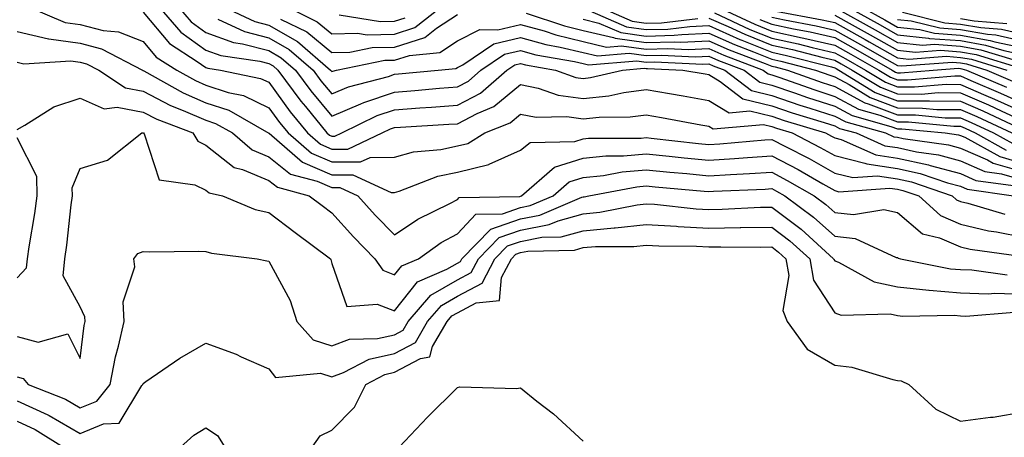
# Model space of a CAD drawing. Units: inches. Extents: x 989603 to 992243, y 7255658 to 7258298.
# Drawn here: x 990938 to 991095, y 7256053 to 7256120 of the extents above; entities that cross this region are included whole.
import ezdxf

# ---------------------------------------------------------------- set-up
doc = ezdxf.new("R2010")
doc.units = ezdxf.units.IN
doc.header["$MEASUREMENT"] = 0
doc.layers.add('Contour_98967255', color=7, linetype='Continuous', true_color=0x886f68)

msp = doc.modelspace()

# ---------------------------------------------------------------- linework, layer by layer
at = {"layer": 'Contour_98967255'}
for points in [[(990939.92, 7256121.92, 3052), (990945.65, 7256119.52, 3052), (990948.05, 7256119.18, 3052), (990951.72, 7256118.25, 3052), (990954.15, 7256118.02, 3052), (990958.05, 7256116.49, 3052), (990960.14, 7256114.01, 3052), (990963.4, 7256111.92, 3052), (990966.38, 7256110.25, 3052), (990968.05, 7256109.53, 3052), (990971.6, 7256108.37, 3052), (990974, 7256107.87, 3052), (990978.05, 7256105.94, 3052), (990979.74, 7256103.61, 3052), (990981.12, 7256101.92, 3052), (990984.84, 7256098.71, 3052), (990988.05, 7256097.31, 3052), (990992.65, 7256097.32, 3052), (990994.16, 7256098.03, 3052), (990998.05, 7256098.05, 3052), (991001.07, 7256098.9, 3052), (991005.43, 7256099.3, 3052), (991008.05, 7256099.85, 3052), (991009.7, 7256100.27, 3052), (991012.42, 7256101.92, 3052), (991016.41, 7256103.56, 3052), (991018.05, 7256104.93, 3052), (991020.55, 7256104.42, 3052), (991025.42, 7256104.55, 3052), (991028.05, 7256104.18, 3052), (991030.58, 7256104.45, 3052), (991035.5, 7256104.47, 3052), (991038.05, 7256104.81, 3052), (991040.51, 7256104.38, 3052), (991046.74, 7256103.23, 3052), (991048.05, 7256102.99, 3052), (991048.72, 7256102.59, 3052), (991056.72, 7256103.25, 3052), (991058.05, 7256102.93, 3052), (991058.8, 7256102.67, 3052), (991061.28, 7256101.92, 3052), (991065.76, 7256099.63, 3052), (991068.05, 7256098.35, 3052), (991072.83, 7256097.14, 3052), (991073.14, 7256097.01, 3052), (991078.05, 7256096.28, 3052), (991081.62, 7256095.49, 3052), (991085.97, 7256094, 3052), (991088.05, 7256093.44, 3052), (991089.1, 7256092.97, 3052), (991096.5, 7256091.92, 3052)], [(990958.05, 7256121.13, 3053), (990962.27, 7256116.14, 3053), (990966.65, 7256113.32, 3053), (990968.05, 7256112.32, 3053), (990968.34, 7256112.21, 3053), (990970.34, 7256111.92, 3053), (990976.73, 7256110.6, 3053), (990978.05, 7256109.98, 3053), (990981.44, 7256105.31, 3053), (990984.19, 7256101.92, 3053), (990986.26, 7256100.13, 3053), (990988.05, 7256099.35, 3053), (990990.61, 7256099.36, 3053), (990996.06, 7256101.92, 3053), (990997.4, 7256102.57, 3053), (990998.05, 7256102.8, 3053), (990999, 7256102.87, 3053), (991006.67, 7256103.3, 3053), (991008.05, 7256103.4, 3053), (991011.16, 7256105.03, 3053), (991013.84, 7256106.13, 3053), (991018.05, 7256109.65, 3053), (991020.9, 7256109.07, 3053), (991024.08, 7256107.95, 3053), (991028.05, 7256107.4, 3053), (991032.14, 7256107.83, 3053), (991034.51, 7256108.38, 3053), (991038.05, 7256108.85, 3053), (991041.77, 7256108.2, 3053), (991043.96, 7256107.83, 3053), (991048.05, 7256107.1, 3053), (991051.28, 7256105.15, 3053), (991054.54, 7256105.43, 3053), (991058.05, 7256104.58, 3053), (991060.03, 7256103.9, 3053), (991066.59, 7256101.92, 3053), (991067.56, 7256101.43, 3053), (991068.05, 7256101.15, 3053), (991069.08, 7256100.89, 3053), (991074.57, 7256098.44, 3053), (991078.05, 7256097.93, 3053), (991082.97, 7256096.84, 3053), (991083.21, 7256096.76, 3053), (991088.05, 7256095.46, 3053), (991090.51, 7256094.38, 3053), (991096.43, 7256093.54, 3053)], [(990960.59, 7256121.92, 3054), (990964.08, 7256117.95, 3054), (990968.05, 7256115.11, 3054), (990970.39, 7256114.26, 3054), (990976.61, 7256113.36, 3054), (990978.05, 7256112.97, 3054), (990978.72, 7256112.59, 3054), (990979.5, 7256111.92, 3054), (990983.13, 7256107, 3054), (990983.86, 7256106.11, 3054), (990987.27, 7256101.92, 3054), (990987.69, 7256101.56, 3054), (990988.05, 7256101.4, 3054), (990988.57, 7256101.4, 3054), (990989.68, 7256101.92, 3054), (990995.29, 7256104.68, 3054), (990998.05, 7256105.62, 3054), (991002.05, 7256105.92, 3054), (991003.94, 7256106.03, 3054), (991008.05, 7256106.34, 3054), (991011.71, 7256108.26, 3054), (991015.9, 7256111.92, 3054), (991017.19, 7256112.78, 3054), (991018.05, 7256112.99, 3054), (991018.89, 7256112.76, 3054), (991023.66, 7256111.92, 3054), (991026.9, 7256110.77, 3054), (991028.05, 7256110.61, 3054), (991029.23, 7256110.74, 3054), (991034.32, 7256111.92, 3054), (991037.76, 7256112.21, 3054), (991038.05, 7256112.17, 3054), (991038.3, 7256112.17, 3054), (991043.87, 7256111.92, 3054), (991047.44, 7256111.31, 3054), (991048.05, 7256111.21, 3054), (991049.85, 7256110.12, 3054), (991053.46, 7256107.33, 3054), (991058.05, 7256106.23, 3054), (991061.26, 7256105.13, 3054), (991066.38, 7256103.59, 3054), (991068.05, 7256103.05, 3054), (991068.79, 7256102.66, 3054), (991071.44, 7256101.92, 3054), (991076.02, 7256099.89, 3054), (991078.05, 7256099.59, 3054), (991081.05, 7256098.92, 3054), (991084.55, 7256098.42, 3054), (991088.05, 7256097.49, 3054), (991091.92, 7256095.79, 3054), (991094.55, 7256095.42, 3054), (991098.05, 7256094.4, 3054)], [(990963.66, 7256121.92, 3055), (990965.71, 7256119.58, 3055), (990968.05, 7256117.91, 3055), (990972.45, 7256116.32, 3055), (990973.86, 7256116.11, 3055), (990978.05, 7256115.02, 3055), (990980.02, 7256113.89, 3055), (990982.29, 7256111.92, 3055), (990984.74, 7256108.61, 3055), (990988.05, 7256104.58, 3055), (990992.68, 7256106.55, 3055), (990993.18, 7256106.79, 3055), (990998.05, 7256108.44, 3055), (991001.28, 7256108.69, 3055), (991005.19, 7256109.06, 3055), (991008.05, 7256109.28, 3055), (991009.78, 7256110.19, 3055), (991011.76, 7256111.92, 3055), (991015.52, 7256114.45, 3055), (991018.05, 7256115.06, 3055), (991020.51, 7256114.38, 3055), (991026.68, 7256113.29, 3055), (991028.05, 7256112.96, 3055), (991028.89, 7256112.76, 3055), (991036.56, 7256113.41, 3055), (991038.05, 7256113.2, 3055), (991039.38, 7256113.25, 3055), (991047.08, 7256112.89, 3055), (991048.05, 7256112.93, 3055), (991048.74, 7256112.61, 3055), (991050.57, 7256111.92, 3055), (991054.8, 7256108.67, 3055), (991058.05, 7256107.88, 3055), (991062.49, 7256106.36, 3055), (991064.09, 7256105.88, 3055), (991068.05, 7256104.62, 3055), (991069.81, 7256103.68, 3055), (991076.12, 7256101.92, 3055), (991077.45, 7256101.32, 3055), (991078.05, 7256101.24, 3055), (991078.93, 7256101.04, 3055), (991086.16, 7256100.03, 3055), (991088.05, 7256099.51, 3055), (991092.34, 7256097.63, 3055), (991093.26, 7256097.13, 3055), (991098.05, 7256095.74, 3055)], [(990970.92, 7256121.92, 3057), (990975.8, 7256119.67, 3057), (990978.05, 7256119.08, 3057), (990982.61, 7256116.48, 3057), (990987.87, 7256111.92, 3057), (990987.94, 7256111.81, 3057), (990988.05, 7256111.7, 3057), (990988.21, 7256111.76, 3057), (990988.82, 7256111.92, 3057), (990996.49, 7256113.48, 3057), (990998.05, 7256113.51, 3057), (991000.4, 7256114.27, 3057), (991005.25, 7256114.72, 3057), (991008.05, 7256116.57, 3057), (991011.61, 7256118.36, 3057), (991014.45, 7256118.32, 3057), (991018.05, 7256119.2, 3057), (991021.82, 7256118.15, 3057), (991023.67, 7256117.54, 3057), (991028.05, 7256116.49, 3057), (991031.73, 7256115.6, 3057), (991034.16, 7256115.81, 3057), (991038.05, 7256115.26, 3057), (991041.51, 7256115.38, 3057), (991044.75, 7256115.22, 3057), (991048.05, 7256115.36, 3057), (991050.43, 7256114.3, 3057), (991056.67, 7256111.92, 3057), (991057.45, 7256111.32, 3057), (991058.05, 7256111.18, 3057), (991059.17, 7256110.8, 3057), (991064.89, 7256108.76, 3057), (991068.05, 7256107.74, 3057), (991071.84, 7256105.71, 3057), (991075.2, 7256104.77, 3057), (991078.05, 7256103.69, 3057), (991079.81, 7256103.68, 3057), (991086.97, 7256103, 3057), (991088.05, 7256102.99, 3057), (991088.8, 7256102.67, 3057), (991090.4, 7256101.92, 3057), (991095.33, 7256099.2, 3057)], [(990979.92, 7256120.05, 3058), (990984.12, 7256117.99, 3058), (990988.05, 7256114.71, 3058), (990990.92, 7256114.79, 3058), (990994.46, 7256115.51, 3058), (990998.05, 7256115.57, 3058), (991002.84, 7256117.13, 3058), (991004.71, 7256118.58, 3058), (991008.05, 7256120.79, 3058)], [(990981.05, 7256121.92, 3059), (990985.76, 7256119.63, 3059), (990988.05, 7256117.7, 3059), (990992.16, 7256117.81, 3059), (990993.69, 7256117.56, 3059), (990998.05, 7256117.64, 3059), (991001.28, 7256118.69, 3059), (991005.43, 7256121.92, 3059)], [(990989.25, 7256120.72, 3060), (990995.8, 7256119.67, 3060), (990998.05, 7256119.71, 3060), (990999.72, 7256120.25, 3060)], [(991018.96, 7256121.01, 3058), (991025.09, 7256118.96, 3058), (991028.05, 7256118.25, 3058), (991032.88, 7256117.09, 3058), (991033.12, 7256116.99, 3058), (991038.05, 7256116.3, 3058), (991042.57, 7256116.44, 3058), (991043.58, 7256116.39, 3058), (991048.05, 7256116.57, 3058), (991051.27, 7256115.14, 3058), (991057.01, 7256112.96, 3058), (991058.05, 7256112.54, 3058), (991058.56, 7256112.43, 3058), (991060.52, 7256111.92, 3058), (991066.07, 7256109.94, 3058), (991068.05, 7256109.3, 3058), (991072.85, 7256106.72, 3058), (991073.39, 7256106.58, 3058), (991078.05, 7256104.8, 3058), (991080.92, 7256104.79, 3058), (991085.63, 7256104.34, 3058), (991088.05, 7256104.33, 3058), (991089.73, 7256103.6, 3058), (991093.3, 7256101.92, 3058), (991096.36, 7256100.23, 3058)], [(991028.24, 7256121.73, 3060), (991034.92, 7256118.8, 3060), (991038.05, 7256118.36, 3060), (991041.51, 7256118.46, 3060), (991045.01, 7256118.88, 3060), (991048.05, 7256119, 3060), (991052.95, 7256116.82, 3060), (991053.26, 7256116.71, 3060), (991058.05, 7256114.76, 3060), (991060.39, 7256114.26, 3060), (991067.55, 7256112.42, 3060), (991068.05, 7256112.3, 3060), (991068.29, 7256112.16, 3060), (991068.73, 7256111.92, 3060), (991074.51, 7256108.38, 3060), (991078.05, 7256107.03, 3060), (991082.96, 7256107.01, 3060), (991083.15, 7256107.02, 3060), (991088.05, 7256107, 3060), (991091.59, 7256105.46, 3060), (991097.11, 7256102.86, 3060)], [(991030.76, 7256121.92, 3061), (991035.82, 7256119.69, 3061), (991038.05, 7256119.38, 3061), (991040.51, 7256119.46, 3061), (991046.27, 7256120.14, 3061)], [(991048.94, 7256121.03, 3062), (991054.54, 7256118.41, 3062), (991058.05, 7256116.99, 3062), (991062.23, 7256116.1, 3062), (991064.45, 7256115.52, 3062), (991068.05, 7256114.69, 3062), (991069.84, 7256113.71, 3062), (991072.97, 7256111.92, 3062), (991076.12, 7256109.99, 3062), (991078.05, 7256109.25, 3062), (991080.73, 7256109.24, 3062), (991085.8, 7256109.67, 3062), (991088.05, 7256109.66, 3062), (991092.06, 7256107.91, 3062), (991093.45, 7256107.32, 3062), (991098.05, 7256105.21, 3062)], [(991049.52, 7256121.92, 3063), (991055.34, 7256119.21, 3063), (991058.05, 7256118.1, 3063), (991062.9, 7256117.07, 3063), (991063.15, 7256117.02, 3063), (991068.05, 7256115.89, 3063), (991070.61, 7256114.48, 3063), (991075.09, 7256111.92, 3063), (991076.93, 7256110.8, 3063), (991078.05, 7256110.37, 3063), (991079.61, 7256110.36, 3063), (991087.13, 7256111, 3063), (991088.05, 7256110.99, 3063), (991089.7, 7256110.27, 3063), (991094.41, 7256108.28, 3063), (991098.05, 7256106.61, 3063)], [(991058.66, 7256121.31, 3066), (991066.07, 7256119.94, 3066), (991068.05, 7256119.49, 3066), (991072.91, 7256116.78, 3066), (991073.54, 7256116.43, 3066), (991078.05, 7256113.87, 3066), (991079.82, 7256113.69, 3066), (991085.84, 7256114.13, 3066), (991088.05, 7256113.95, 3066), (991089.78, 7256113.65, 3066), (991095.44, 7256111.92, 3066)], [(991068.05, 7256120.68, 3067), (991070.83, 7256119.14, 3067), (991073.69, 7256117.56, 3067), (991078.05, 7256115.09, 3067), (991080.92, 7256114.79, 3067), (991084.89, 7256115.08, 3067), (991088.05, 7256114.84, 3067), (991090.53, 7256114.4, 3067), (991097.79, 7256112.18, 3067)], [(991068.15, 7256121.82, 3068), (991074.48, 7256118.35, 3068), (991078.05, 7256116.32, 3068), (991082.03, 7256115.9, 3068), (991083.93, 7256116.04, 3068), (991088.05, 7256115.72, 3068), (991091.28, 7256115.15, 3068), (991096.37, 7256113.6, 3068)], [(991070.17, 7256121.92, 3069), (991075.26, 7256119.13, 3069), (991078.05, 7256117.55, 3069), (991082.94, 7256117.03, 3069), (991083.11, 7256116.98, 3069), (991088.05, 7256116.61, 3069), (991092.03, 7256115.9, 3069), (991094.95, 7256115.02, 3069), (991098.05, 7256114.34, 3069)], [(991072.37, 7256121.92, 3070), (991076.03, 7256119.9, 3070), (991078.05, 7256118.77, 3070), (991081.58, 7256118.39, 3070), (991083.94, 7256117.81, 3070), (991088.05, 7256117.49, 3070), (991092.79, 7256116.66, 3070), (991093.54, 7256116.43, 3070), (991098.05, 7256115.45, 3070)], [(991078.85, 7256121.12, 3072), (991085.58, 7256119.45, 3072), (991088.05, 7256119.25, 3072), (991091.27, 7256118.7, 3072), (991094.55, 7256118.42, 3072), (991098.05, 7256117.65, 3072)], [(990969.95, 7256120.02, 3056), (990974.19, 7256118.06, 3056), (990978.05, 7256117.05, 3056), (990981.31, 7256115.18, 3056), (990985.08, 7256111.92, 3056), (990986.34, 7256110.21, 3056), (990988.05, 7256108.13, 3056), (990990.71, 7256109.26, 3056), (990997.06, 7256110.93, 3056), (990998.05, 7256111.27, 3056), (990998.66, 7256111.31, 3056), (991004.97, 7256111.92, 3056), (991007.79, 7256112.18, 3056), (991008.05, 7256112.35, 3056), (991008.92, 7256112.79, 3056), (991013.86, 7256116.11, 3056), (991018.05, 7256117.13, 3056), (991022.12, 7256115.99, 3056), (991024.37, 7256115.6, 3056), (991028.05, 7256114.72, 3056), (991030.32, 7256114.19, 3056), (991035.36, 7256114.61, 3056), (991038.05, 7256114.23, 3056), (991040.44, 7256114.31, 3056), (991045.91, 7256114.06, 3056), (991048.05, 7256114.14, 3056), (991049.58, 7256113.45, 3056), (991053.63, 7256111.92, 3056), (991056.13, 7256110, 3056), (991058.05, 7256109.53, 3056), (991061.67, 7256108.3, 3056), (991063.7, 7256107.57, 3056), (991068.05, 7256106.18, 3056), (991070.82, 7256104.69, 3056), (991077, 7256102.97, 3056), (991078.05, 7256102.57, 3056), (991078.7, 7256102.57, 3056), (991085.6, 7256101.92, 3056), (991087.75, 7256101.62, 3056), (991088.05, 7256101.53, 3056), (991088.73, 7256101.24, 3056), (991094.29, 7256098.16, 3056), (991098.05, 7256097.08, 3056)], [(991028.05, 7256120.02, 3059), (991030.56, 7256119.41, 3059), (991034.02, 7256117.89, 3059), (991038.05, 7256117.32, 3059), (991042.5, 7256117.47, 3059), (991043.74, 7256117.61, 3059), (991048.05, 7256117.78, 3059), (991052.11, 7256115.98, 3059), (991055.14, 7256114.83, 3059), (991058.05, 7256113.65, 3059), (991059.48, 7256113.35, 3059), (991065, 7256111.92, 3059), (991067.25, 7256111.12, 3059), (991068.05, 7256110.86, 3059), (991070.34, 7256109.63, 3059), (991073.7, 7256107.57, 3059), (991078.05, 7256105.91, 3059), (991082.02, 7256105.89, 3059), (991084.29, 7256105.68, 3059), (991088.05, 7256105.66, 3059), (991090.66, 7256104.53, 3059), (991096.2, 7256101.92, 3059)], [(991048.05, 7256120.21, 3061), (991051.12, 7256118.85, 3061), (991053.75, 7256117.62, 3061), (991058.05, 7256115.88, 3061), (991061.31, 7256115.18, 3061), (991066, 7256113.97, 3061), (991068.05, 7256113.5, 3061), (991069.07, 7256112.94, 3061), (991070.85, 7256111.92, 3061), (991075.32, 7256109.19, 3061), (991078.05, 7256108.14, 3061), (991081.85, 7256108.12, 3061), (991084.48, 7256108.35, 3061), (991088.05, 7256108.33, 3061), (991092.51, 7256106.38, 3061), (991094.54, 7256105.43, 3061), (991098.05, 7256103.82, 3061)], [(991056.13, 7256120, 3064), (991058.05, 7256119.21, 3064), (991061.49, 7256118.48, 3064), (991064.12, 7256117.99, 3064), (991068.05, 7256117.1, 3064), (991071.38, 7256115.25, 3064), (991077.21, 7256111.92, 3064), (991077.73, 7256111.6, 3064), (991078.05, 7256111.48, 3064), (991078.49, 7256111.48, 3064), (991083.71, 7256111.92, 3064), (991087.76, 7256112.21, 3064), (991088.05, 7256112.19, 3064), (991088.27, 7256112.14, 3064), (991089.03, 7256111.92, 3064), (991095.36, 7256109.23, 3064)], [(991058.05, 7256120.33, 3065), (991060.07, 7256119.9, 3065), (991065.1, 7256118.97, 3065), (991068.05, 7256118.29, 3065), (991072.14, 7256116.01, 3065), (991076.35, 7256113.62, 3065), (991078.05, 7256112.65, 3065), (991078.71, 7256112.58, 3065), (991086.8, 7256113.17, 3065), (991088.05, 7256113.07, 3065), (991089.03, 7256112.9, 3065), (991092.24, 7256111.92, 3065), (991096.32, 7256110.19, 3065)], [(991078.05, 7256119.99, 3071), (991080.22, 7256119.75, 3071), (991084.76, 7256118.63, 3071), (991088.05, 7256118.38, 3071), (991092.35, 7256117.62, 3071), (991093.65, 7256117.52, 3071), (991098.05, 7256116.55, 3071)], [(991088.05, 7256120.14, 3073), (991090.21, 7256119.76, 3073), (991095.45, 7256119.32, 3073)], [(990938.05, 7256118.06, 3051), (990943.02, 7256116.89, 3051), (990943.07, 7256116.9, 3051), (990948.05, 7256116.19, 3051), (990951.45, 7256115.32, 3051), (990957.94, 7256111.92, 3051), (990958.01, 7256111.88, 3051), (990958.05, 7256111.87, 3051), (990958.15, 7256111.82, 3051), (990964.45, 7256108.32, 3051), (990968.05, 7256106.74, 3051), (990971.68, 7256105.55, 3051), (990978.05, 7256101.91, 3051), (990978.1, 7256101.87, 3051), (990983.42, 7256097.29, 3051), (990988.05, 7256095.27, 3051), (990991.41, 7256095.28, 3051), (990997.53, 7256092.44, 3051), (990998.05, 7256092.44, 3051), (990998.77, 7256092.64, 3051), (991004.94, 7256095.03, 3051), (991008.05, 7256095.67, 3051), (991013.04, 7256096.93, 3051), (991013.07, 7256096.94, 3051), (991018.05, 7256099.19, 3051), (991019.59, 7256100.38, 3051), (991026.71, 7256100.58, 3051), (991028.05, 7256101, 3051), (991028.88, 7256101.09, 3051), (991037.25, 7256101.12, 3051), (991038.05, 7256101.19, 3051), (991038.87, 7256101.1, 3051), (991046.38, 7256100.25, 3051), (991048.05, 7256100.08, 3051), (991049.78, 7256100.19, 3051), (991056.96, 7256100.83, 3051), (991058.05, 7256100.9, 3051), (991060.2, 7256099.77, 3051), (991063.98, 7256097.85, 3051), (991068.05, 7256095.54, 3051), (991070.95, 7256094.82, 3051), (991074.88, 7256095.09, 3051), (991078.05, 7256094.63, 3051), (991080.27, 7256094.14, 3051), (991086.72, 7256091.92, 3051), (991087.42, 7256091.3, 3051), (991088.05, 7256091.02, 3051), (991089.23, 7256090.74, 3051), (991095.13, 7256089, 3051)], [(990938.05, 7256113.17, 3050), (990939.06, 7256112.93, 3050), (990946.57, 7256113.4, 3050), (990948.05, 7256113.19, 3050), (990949.07, 7256112.94, 3050), (990951, 7256111.92, 3050), (990955.23, 7256109.1, 3050), (990958.05, 7256108.56, 3050), (990962.43, 7256106.3, 3050), (990964.45, 7256105.52, 3050), (990968.05, 7256103.96, 3050), (990969.58, 7256103.45, 3050), (990972.27, 7256101.92, 3050), (990975.38, 7256099.25, 3050), (990978.05, 7256098.14, 3050), (990981.5, 7256095.37, 3050), (990985.74, 7256094.23, 3050), (990988.05, 7256093.23, 3050), (990989.36, 7256093.23, 3050), (990992.18, 7256091.92, 3050), (990994.97, 7256088.84, 3050), (990998.05, 7256085.7, 3050), (991001.75, 7256088.22, 3050), (991006.82, 7256090.69, 3050), (991008.05, 7256091.35, 3050), (991008.32, 7256091.65, 3050), (991017.96, 7256091.83, 3050), (991018.05, 7256091.86, 3050), (991018.1, 7256091.87, 3050), (991018.22, 7256091.92, 3050), (991023.49, 7256096.48, 3050), (991028.05, 7256097.92, 3050), (991031.67, 7256098.3, 3050), (991034.44, 7256098.31, 3050), (991038.05, 7256098.62, 3050), (991041.72, 7256098.25, 3050), (991044.1, 7256097.97, 3050), (991048.05, 7256097.59, 3050), (991052.12, 7256097.85, 3050), (991054.16, 7256098.03, 3050), (991058.05, 7256098.29, 3050), (991062.22, 7256096.09, 3050), (991066.16, 7256093.81, 3050), (991068.05, 7256092.75, 3050), (991068.71, 7256092.58, 3050), (991076.82, 7256093.15, 3050), (991078.05, 7256092.97, 3050), (991078.91, 7256092.78, 3050), (991081.42, 7256091.92, 3050), (991084.9, 7256088.77, 3050), (991088.05, 7256087.42, 3050), (991092.49, 7256086.36, 3050), (991093.79, 7256086.18, 3050), (991098.05, 7256085.32, 3050)], [(990938.05, 7256102.5, 3049), (990939.27, 7256103.14, 3049), (990943.88, 7256106.09, 3049), (990948.05, 7256107.45, 3049), (990951.88, 7256105.75, 3049), (990953.94, 7256106.03, 3049), (990958.05, 7256105.25, 3049), (990960.25, 7256104.12, 3049), (990965.95, 7256101.92, 3049), (990966.77, 7256100.64, 3049), (990968.05, 7256100, 3049), (990972.55, 7256096.42, 3049), (990973.85, 7256096.12, 3049), (990978.05, 7256094.37, 3049), (990979.41, 7256093.28, 3049), (990984.48, 7256091.92, 3049), (990986.51, 7256090.38, 3049), (990988.05, 7256089.22, 3049), (990991.52, 7256085.39, 3049), (990994.92, 7256081.92, 3049), (990996.2, 7256080.07, 3049), (990998.05, 7256079.35, 3049), (990999.18, 7256080.79, 3049), (991001.85, 7256081.92, 3049), (991005.46, 7256084.51, 3049), (991008.05, 7256085.9, 3049), (991010.98, 7256088.99, 3049), (991015.21, 7256089.08, 3049), (991018.05, 7256090.06, 3049), (991019.61, 7256090.36, 3049), (991023.28, 7256091.92, 3049), (991025.84, 7256094.13, 3049), (991028.05, 7256094.82, 3049), (991031.29, 7256095.16, 3049), (991034.24, 7256095.73, 3049), (991038.05, 7256096.06, 3049), (991041.81, 7256095.68, 3049), (991044.52, 7256095.45, 3049), (991048.05, 7256095.1, 3049), (991051.45, 7256095.32, 3049), (991054.52, 7256095.45, 3049), (991058.05, 7256095.68, 3049), (991060.51, 7256094.38, 3049), (991064.76, 7256091.92, 3049), (991066.65, 7256090.52, 3049), (991068.05, 7256089.27, 3049), (991071.03, 7256088.94, 3049), (991075.88, 7256089.75, 3049), (991078.05, 7256089.29, 3049), (991082.01, 7256085.88, 3049), (991084.73, 7256085.24, 3049), (991088.05, 7256083.81, 3049), (991089.58, 7256083.45, 3049), (991097.67, 7256082.3, 3049)], [(990938.05, 7256069.53, 3048), (990941.34, 7256068.63, 3048), (990946.08, 7256069.95, 3048), (990948.05, 7256066.04, 3048), (990948.68, 7256071.29, 3048), (990948.83, 7256071.92, 3048), (990948.8, 7256072.67, 3048), (990948.05, 7256074.28, 3048), (990945.33, 7256079.2, 3048), (990945.62, 7256081.92, 3048), (990945.92, 7256084.05, 3048), (990946.62, 7256090.49, 3048), (990946.82, 7256091.92, 3048), (990946.78, 7256093.19, 3048), (990948.05, 7256096.25, 3048), (990952.4, 7256097.57, 3048), (990957.83, 7256101.92, 3048), (990958.02, 7256101.95, 3048), (990958.05, 7256101.94, 3048), (990958.06, 7256101.93, 3048), (990958.1, 7256101.92, 3048), (990958.2, 7256101.77, 3048), (990960.62, 7256094.49, 3048), (990966.28, 7256093.69, 3048), (990968.05, 7256092.81, 3048), (990968.55, 7256092.42, 3048), (990970.66, 7256091.92, 3048), (990975.9, 7256089.77, 3048), (990978.05, 7256089.28, 3048), (990982.24, 7256086.11, 3048), (990987.86, 7256081.92, 3048), (990987.92, 7256081.79, 3048), (990988.05, 7256081.15, 3048), (990990.46, 7256074.33, 3048), (990995.28, 7256074.69, 3048), (990998.05, 7256073.62, 3048), (991001.71, 7256078.26, 3048), (991006.37, 7256080.24, 3048), (991008.05, 7256081.22, 3048), (991008.51, 7256081.46, 3048), (991008.75, 7256081.92, 3048), (991013.34, 7256086.63, 3048), (991018.05, 7256088.27, 3048), (991021.13, 7256088.84, 3048), (991027.83, 7256091.7, 3048), (991028.05, 7256091.75, 3048), (991028.2, 7256091.77, 3048), (991028.96, 7256091.92, 3048), (991036.6, 7256093.37, 3048), (991038.05, 7256093.49, 3048), (991039.48, 7256093.35, 3048), (991047.29, 7256092.68, 3048), (991048.05, 7256092.6, 3048), (991048.78, 7256092.65, 3048), (991056.98, 7256092.99, 3048), (991058.05, 7256093.07, 3048), (991058.8, 7256092.67, 3048), (991060.1, 7256091.92, 3048), (991064.67, 7256088.54, 3048), (991068.05, 7256085.51, 3048), (991071.28, 7256085.15, 3048), (991077.84, 7256082.13, 3048), (991078.05, 7256082.09, 3048), (991078.14, 7256082.01, 3048), (991078.5, 7256081.92, 3048), (991086.45, 7256080.32, 3048), (991088.05, 7256080.18, 3048), (991089.85, 7256080.12, 3048), (991095.46, 7256079.33, 3048)], [(990938.05, 7256078.87, 3049), (990939.51, 7256080.46, 3049), (990939.68, 7256081.92, 3049), (990939.94, 7256083.81, 3049), (990940.84, 7256089.13, 3049), (990941.21, 7256091.92, 3049), (990941.13, 7256095, 3049), (990938.05, 7256101.17, 3049)], [(990938.05, 7256063.13, 3047), (990939, 7256062.87, 3047), (990939.77, 7256061.92, 3047), (990945.7, 7256059.57, 3047), (990948.05, 7256058.21, 3047), (990950.7, 7256059.27, 3047), (990952.8, 7256061.92, 3047), (990953.65, 7256066.32, 3047), (990954.14, 7256068.01, 3047), (990955.03, 7256071.92, 3047), (990954.89, 7256075.08, 3047), (990956.75, 7256080.62, 3047), (990956.6, 7256081.92, 3047), (990957.23, 7256082.74, 3047), (990958.05, 7256083.07, 3047), (990959.14, 7256083.01, 3047), (990966.85, 7256083.12, 3047), (990968.05, 7256083.06, 3047), (990968.93, 7256082.8, 3047), (990976.19, 7256081.92, 3047), (990977.73, 7256081.6, 3047), (990978.05, 7256081.52, 3047), (990981.42, 7256075.29, 3047), (990982.49, 7256071.92, 3047), (990985.12, 7256068.99, 3047), (990988.05, 7256068.06, 3047), (990990.87, 7256069.1, 3047), (990995.35, 7256069.22, 3047), (990998.05, 7256069.82, 3047), (990999.42, 7256070.55, 3047), (991000.23, 7256071.92, 3047), (991003.83, 7256076.14, 3047), (991008.05, 7256078.58, 3047), (991010.24, 7256079.73, 3047), (991011.38, 7256081.92, 3047), (991014.67, 7256085.3, 3047), (991018.05, 7256086.47, 3047), (991022.63, 7256087.34, 3047), (991024.08, 7256087.95, 3047), (991028.05, 7256089.07, 3047), (991030.67, 7256089.3, 3047), (991036.62, 7256090.49, 3047), (991038.05, 7256090.65, 3047), (991039.4, 7256090.57, 3047), (991046, 7256089.87, 3047), (991048.05, 7256089.75, 3047), (991050.17, 7256089.8, 3047), (991056.23, 7256090.1, 3047), (991058.05, 7256090.14, 3047), (991062.72, 7256086.59, 3047), (991067.88, 7256081.92, 3047), (991067.9, 7256081.77, 3047), (991068.05, 7256081.56, 3047), (991068.63, 7256081.34, 3047), (991074.34, 7256078.21, 3047), (991078.05, 7256077.45, 3047), (991083.04, 7256076.93, 3047), (991083.05, 7256076.92, 3047), (991088.05, 7256076.51, 3047), (991092.48, 7256076.35, 3047), (991093.54, 7256076.43, 3047), (991098.05, 7256076.3, 3047)], [(990938.05, 7256059.29, 3046), (990942.9, 7256057.07, 3046), (990943.12, 7256056.99, 3046), (990948.05, 7256054.13, 3046), (990951.76, 7256055.63, 3046), (990954.24, 7256055.73, 3046), (990957.85, 7256061.72, 3046), (990958.01, 7256061.92, 3046), (990958.02, 7256061.95, 3046), (990958.05, 7256062.07, 3046), (990958.49, 7256062.36, 3046), (990963.9, 7256066.07, 3046), (990968.05, 7256068.46, 3046), (990972.84, 7256066.71, 3046), (990973.67, 7256066.3, 3046), (990978.05, 7256064.38, 3046), (990979.12, 7256062.99, 3046), (990986.29, 7256063.68, 3046), (990988.05, 7256063.12, 3046), (990989.93, 7256063.8, 3046), (990994.03, 7256065.94, 3046), (990998.05, 7256066.83, 3046), (991001.37, 7256068.6, 3046), (991003.31, 7256071.92, 3046), (991005.5, 7256074.47, 3046), (991008.05, 7256075.95, 3046), (991011.96, 7256078.01, 3046), (991014.01, 7256081.92, 3046), (991016, 7256083.97, 3046), (991018.05, 7256084.68, 3046), (991021.45, 7256085.32, 3046), (991024.57, 7256085.4, 3046), (991028.05, 7256086.37, 3046), (991032.95, 7256086.82, 3046), (991033.15, 7256086.82, 3046), (991038.05, 7256087.36, 3046), (991042.9, 7256087.07, 3046), (991043.17, 7256087.04, 3046), (991048.05, 7256086.76, 3046), (991052.99, 7256086.86, 3046), (991053.11, 7256086.86, 3046), (991058.05, 7256086.96, 3046), (991060.91, 7256084.78, 3046), (991064.08, 7256081.92, 3046), (991064.65, 7256078.52, 3046), (991068.05, 7256073.31, 3046), (991069.07, 7256072.94, 3046), (991076.85, 7256073.12, 3046), (991078.05, 7256072.87, 3046), (991078.91, 7256072.78, 3046), (991087.05, 7256072.92, 3046), (991088.05, 7256072.83, 3046), (991088.93, 7256072.8, 3046), (991096.58, 7256073.39, 3046)], [(990984.95, 7256051.92, 3045), (990986.23, 7256053.74, 3045), (990988.05, 7256054.63, 3045), (990991.68, 7256058.29, 3045), (990993.46, 7256061.92, 3045), (990996.48, 7256063.49, 3045), (990998.05, 7256063.84, 3045), (991002.17, 7256066.04, 3045), (991003.66, 7256066.31, 3045), (991004.07, 7256067.94, 3045), (991006.4, 7256071.92, 3045), (991007.16, 7256072.81, 3045), (991008.05, 7256073.33, 3045), (991011.02, 7256074.89, 3045), (991014.71, 7256075.26, 3045), (991015.07, 7256078.94, 3045), (991016.63, 7256081.92, 3045), (991017.34, 7256082.63, 3045), (991018.05, 7256082.89, 3045), (991019.24, 7256083.11, 3045), (991026.67, 7256083.3, 3045), (991028.05, 7256083.69, 3045), (991029.99, 7256083.86, 3045), (991036.12, 7256083.85, 3045), (991038.05, 7256084.07, 3045), (991040.08, 7256083.95, 3045), (991046.08, 7256083.89, 3045), (991048.05, 7256083.78, 3045), (991049.94, 7256083.81, 3045), (991056.23, 7256083.74, 3045), (991058.05, 7256083.78, 3045), (991059.1, 7256082.97, 3045), (991060.27, 7256081.92, 3045), (991060.73, 7256079.24, 3045), (991059.78, 7256073.65, 3045), (991060.49, 7256071.92, 3045), (991063.67, 7256067.54, 3045), (991068.05, 7256064.96, 3045), (991070.78, 7256064.65, 3045), (991077.29, 7256062.68, 3045), (991078.05, 7256062.56, 3045), (991078.61, 7256062.48, 3045), (991079.82, 7256061.92, 3045), (991084.11, 7256057.98, 3045), (991088.05, 7256056.05, 3045), (991092.84, 7256056.71, 3045), (991093.26, 7256056.71, 3045), (991098.05, 7256057.56, 3045)], [(990998.8, 7256051.92, 3044), (991003.26, 7256056.71, 3044), (991008.05, 7256061.45, 3044), (991008.43, 7256061.54, 3044), (991017.42, 7256061.29, 3044), (991018.05, 7256061.37, 3044), (991020.7, 7256059.27, 3044), (991023.34, 7256057.21, 3044), (991028.05, 7256052.89, 3044)], [(990938.05, 7256056.06, 3045), (990940.88, 7256054.75, 3045), (990945.41, 7256051.92, 3045)], [(990964.02, 7256051.92, 3045), (990966.14, 7256053.83, 3045), (990968.05, 7256054.98, 3045), (990969.89, 7256053.76, 3045), (990971.03, 7256051.92, 3045)]]:
    msp.add_polyline3d(points, dxfattribs=at)

doc.saveas('drawing.dxf')
